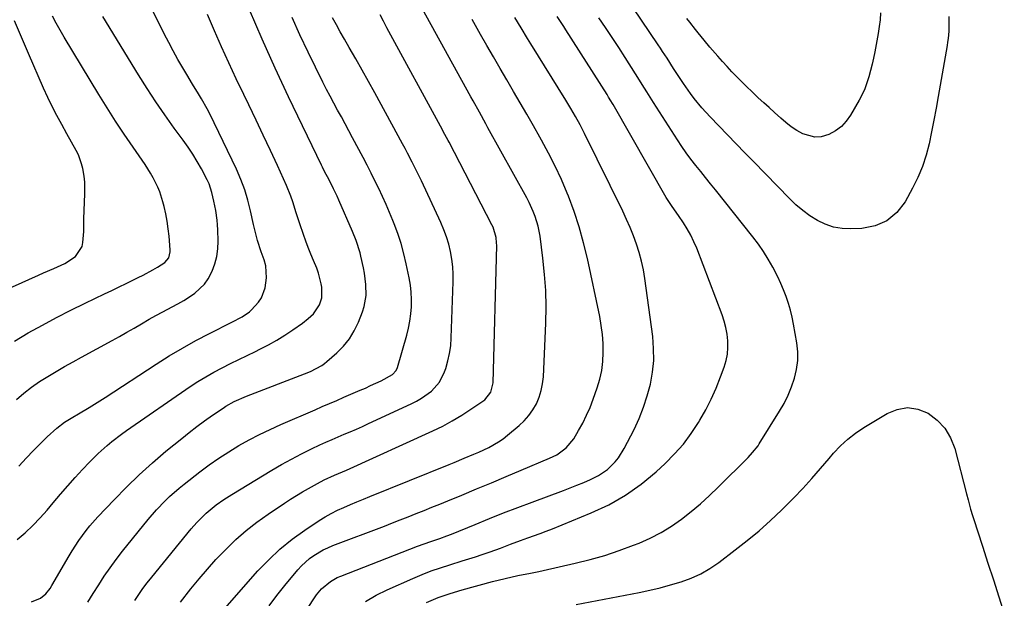
# Model space of a CAD drawing. Units: inches. Extents: x 1841707 to 1847084, y 468673 to 474002.
# Drawn here: x 1843534 to 1843905, y 472824 to 473043 of the extents above; entities that cross this region are included whole.
import ezdxf

# ---------------------------------------------------------------- set-up
doc = ezdxf.new("R2010")
doc.units = ezdxf.units.IN
doc.header["$MEASUREMENT"] = 0
doc.layers.add('7', color=7, linetype='Continuous')
doc.layers.add('8', color=7, linetype='Continuous')

msp = doc.modelspace()

# ---------------------------------------------------------------- linework, layer by layer
at = {"layer": '7', "color": 18}
for points in [[(1843533.03, 472846.37, 1782), (1843536.01, 472848.95, 1782), (1843538.89, 472851.65, 1782), (1843541.61, 472854.5, 1782), (1843544.23, 472857.46, 1782), (1843546.58, 472860.28, 1782), (1843549.29, 472863.47, 1782), (1843552.04, 472866.62, 1782), (1843554.84, 472869.73, 1782), (1843557.68, 472872.81, 1782), (1843560.26, 472875.56, 1782), (1843561.86, 472877.21, 1782), (1843563.5, 472878.83, 1782), (1843566.9, 472881.93, 1782), (1843568.66, 472883.4, 1782), (1843572.3, 472886.21, 1782), (1843574.18, 472887.55, 1782), (1843598.23, 472904.09, 1782), (1843601.15, 472906.02, 1782), (1843604.13, 472907.86, 1782), (1843607.18, 472909.58, 1782), (1843610.27, 472911.22, 1782), (1843613.41, 472912.78, 1782), (1843616.56, 472914.34, 1782), (1843619.71, 472915.87, 1782), (1843622.87, 472917.4, 1782), (1843624.53, 472918.19, 1782), (1843627.75, 472919.84, 1782), (1843630.91, 472921.59, 1782), (1843633.98, 472923.49, 1782), (1843636.98, 472925.51, 1782), (1843640.67, 472928.11, 1782), (1843642.82, 472929.79, 1782), (1843644.81, 472931.65, 1782), (1843647.06, 472934.96, 1782), (1843647.9, 472937.6, 1782), (1843647.9, 472941.67, 1782), (1843647.66, 472942.94, 1782), (1843646.67, 472946.89, 1782), (1843645.99, 472948.81, 1782), (1843644.76, 472951.75, 1782), (1843643.73, 472954.16, 1782), (1843642.75, 472956.59, 1782), (1843641.84, 472959.05, 1782), (1843640.97, 472961.52, 1782), (1843639.62, 472965.58, 1782), (1843638.29, 472969.75, 1782), (1843636.97, 472973.93, 1782), (1843636.24, 472975.99, 1782), (1843634.57, 472980.03, 1782), (1843631.14, 472987.56, 1782), (1843628.5, 472993.32, 1782), (1843625.83, 472999.05, 1782), (1843623.12, 473004.77, 1782), (1843620.38, 473010.48, 1782), (1843618.5, 473014.36, 1782), (1843615.64, 473020.35, 1782), (1843612.83, 473026.37, 1782), (1843610.09, 473032.42, 1782), (1843607.41, 473038.49, 1782), (1843604.74, 473044.58, 1782)], [(1843538.32, 472822.86, 1784), (1843541.82, 472824.23, 1784), (1843543.75, 472825.91, 1784), (1843545.37, 472827.92, 1784), (1843546.07, 472829.01, 1784), (1843552.55, 472840.17, 1784), (1843553.74, 472842.14, 1784), (1843556.25, 472846, 1784), (1843558.97, 472849.72, 1784), (1843560.4, 472851.52, 1784), (1843563.45, 472854.96, 1784), (1843569.51, 472861.38, 1784), (1843574.21, 472866.18, 1784), (1843579.03, 472870.85, 1784), (1843584.02, 472875.33, 1784), (1843589.12, 472879.69, 1784), (1843595.06, 472884.56, 1784), (1843597.9, 472886.83, 1784), (1843600.78, 472889.05, 1784), (1843603.71, 472891.2, 1784), (1843606.68, 472893.29, 1784), (1843610.64, 472896, 1784), (1843611.68, 472896.68, 1784), (1843614.91, 472898.49, 1784), (1843619.45, 472900.47, 1784), (1843641.42, 472908.94, 1784), (1843643.66, 472909.87, 1784), (1843647.94, 472912.11, 1784), (1843648.91, 472912.82, 1784), (1843649.85, 472913.58, 1784), (1843653.54, 472916.82, 1784), (1843656.08, 472919.39, 1784), (1843658.34, 472922.15, 1784), (1843660.18, 472925.21, 1784), (1843661.75, 472928.47, 1784), (1843663.28, 472932.35, 1784), (1843663.93, 472934.35, 1784), (1843664.65, 472938.46, 1784), (1843664.58, 472942.69, 1784), (1843664.03, 472946.9, 1784), (1843663.62, 472948.99, 1784), (1843662.62, 472953.42, 1784), (1843662.33, 472954.61, 1784), (1843660.85, 472959.25, 1784), (1843659.48, 472962.65, 1784), (1843654.32, 472974.53, 1784), (1843653.69, 472975.96, 1784), (1843652.36, 472978.8, 1784), (1843650.66, 472982.19, 1784), (1843648.98, 472985.37, 1784), (1843648.16, 472986.97, 1784), (1843647.77, 472987.78, 1784), (1843635.41, 473013.53, 1784), (1843630.32, 473024.4, 1784), (1843625.38, 473035.34, 1784), (1843620.65, 473046.37, 1784)], [(1843610.5, 472819.35, 1792), (1843623.8, 472834.49, 1792), (1843627.87, 472838.76, 1792), (1843632.14, 472842.79, 1792), (1843636.72, 472846.47, 1792), (1843641.51, 472849.9, 1792), (1843646.98, 472853.5, 1792), (1843649.22, 472854.9, 1792), (1843651.51, 472856.21, 1792), (1843653.87, 472857.4, 1792), (1843656.27, 472858.51, 1792), (1843658.71, 472859.55, 1792), (1843661.15, 472860.58, 1792), (1843663.6, 472861.59, 1792), (1843666.05, 472862.6, 1792), (1843695.92, 472874.74, 1792), (1843697.8, 472875.5, 1792), (1843701.57, 472877.04, 1792), (1843705.33, 472878.6, 1792), (1843707.19, 472879.42, 1792), (1843710.88, 472881.14, 1792), (1843714.61, 472883.25, 1792), (1843716.32, 472884.44, 1792), (1843717.97, 472885.72, 1792), (1843722.4, 472889.41, 1792), (1843724.33, 472891.23, 1792), (1843726.08, 472893.19, 1792), (1843727.58, 472895.35, 1792), (1843728.91, 472897.64, 1792), (1843729.93, 472900.09, 1792), (1843730.74, 472902.59, 1792), (1843731.24, 472905.17, 1792), (1843731.52, 472907.81, 1792), (1843732.41, 472928.08, 1792), (1843732.52, 472934.22, 1792), (1843732.42, 472940.35, 1792), (1843732, 472946.47, 1792), (1843731.37, 472952.58, 1792), (1843730.28, 472960.96, 1792), (1843729.97, 472962.86, 1792), (1843729.57, 472964.73, 1792), (1843728.44, 472968.4, 1792), (1843727.72, 472970.19, 1792), (1843726.11, 472973.69, 1792), (1843725.22, 472975.39, 1792), (1843710.62, 473001.88, 1792), (1843709.82, 473003.33, 1792), (1843707.41, 473007.68, 1792), (1843705, 473012.04, 1792), (1843704.2, 473013.49, 1792), (1843685.75, 473046.89, 1792)], [(1843884.48, 473043.89, 1802), (1843884.52, 473042.5, 1802), (1843884.46, 473038.35, 1802), (1843884.24, 473035.59, 1802), (1843884.06, 473034.22, 1802), (1843883.85, 473032.85, 1802), (1843880.54, 473013.69, 1802), (1843879.74, 473009.22, 1802), (1843878.9, 473004.75, 1802), (1843878.02, 473000.29, 1802), (1843877.11, 472995.84, 1802), (1843875.97, 472991.46, 1802), (1843874.59, 472987.18, 1802), (1843872.83, 472983.04, 1802), (1843870.82, 472978.99, 1802), (1843867.99, 472973.86, 1802), (1843864.84, 472969.86, 1802), (1843861.16, 472966.71, 1802), (1843856.7, 472964.83, 1802), (1843851.71, 472963.82, 1802), (1843847.5, 472963.65, 1802), (1843844.2, 472963.8, 1802), (1843840.98, 472964.32, 1802), (1843837.9, 472965.39, 1802), (1843834.91, 472966.82, 1802), (1843832.08, 472968.64, 1802), (1843829.36, 472970.61, 1802), (1843826.81, 472972.79, 1802), (1843824.37, 472975.12, 1802), (1843810.84, 472989.07, 1802), (1843807.58, 472992.44, 1802), (1843804.31, 472995.81, 1802), (1843801.04, 472999.18, 1802), (1843797.77, 473002.55, 1802), (1843794.44, 473005.97, 1802), (1843791.33, 473009.37, 1802), (1843788.42, 473012.94, 1802), (1843787.04, 473014.78, 1802), (1843784.38, 473018.55, 1802), (1843783.1, 473020.47, 1802), (1843780.63, 473024.29, 1802), (1843778.18, 473028.09, 1802), (1843776.53, 473030.62, 1802), (1843775.7, 473031.87, 1802), (1843774.86, 473033.12, 1802), (1843765.34, 473047.15, 1802)], [(1843858.73, 473045.28, 1804), (1843858.57, 473042.66, 1804), (1843858.26, 473040.05, 1804), (1843857.85, 473037.45, 1804), (1843856.58, 473030.57, 1804), (1843856.1, 473028.19, 1804), (1843855.58, 473025.83, 1804), (1843854.36, 473021.14, 1804), (1843852.76, 473016.59, 1804), (1843851.76, 473014.4, 1804), (1843850.65, 473012.25, 1804), (1843847.46, 473006.6, 1804), (1843845.83, 473004.31, 1804), (1843843.97, 473002.28, 1804), (1843841.73, 473000.67, 1804), (1843839.26, 472999.33, 1804), (1843836.29, 472998.46, 1804), (1843833.97, 472998.26, 1804), (1843829.4, 472999.54, 1804), (1843827.2, 473000.84, 1804), (1843825.07, 473002.23, 1804), (1843823.05, 473003.78, 1804), (1843821.1, 473005.43, 1804), (1843818.73, 473007.58, 1804), (1843816.68, 473009.45, 1804), (1843814.64, 473011.32, 1804), (1843812.59, 473013.2, 1804), (1843810.27, 473015.36, 1804), (1843808.18, 473017.38, 1804), (1843806.12, 473019.43, 1804), (1843802.65, 473023.02, 1804), (1843800.84, 473024.95, 1804), (1843799.05, 473026.9, 1804), (1843797.3, 473028.89, 1804), (1843794.39, 473032.3, 1804), (1843792.17, 473034.96, 1804), (1843789.97, 473037.64, 1804), (1843788.88, 473038.99, 1804), (1843786.73, 473041.7, 1804), (1843785.67, 473043.07, 1804)], [(1843524.94, 472939.03, 1774), (1843541.02, 472946.23, 1774), (1843542.92, 472947.08, 1774), (1843546.75, 472948.73, 1774), (1843550.99, 472950.59, 1774), (1843555.01, 472953.21, 1774), (1843557.45, 472956.97, 1774), (1843557.76, 472958.48, 1774), (1843558.11, 472962.62, 1774), (1843558.18, 472964.44, 1774), (1843558.16, 472966.25, 1774), (1843558.17, 472966.85, 1774), (1843558.18, 472967.46, 1774), (1843558.53, 472976.96, 1774), (1843558.44, 472981.36, 1774), (1843558.2, 472983.54, 1774), (1843557.71, 472986.5, 1774), (1843557.29, 472988.25, 1774), (1843556.07, 472991.62, 1774), (1843555.27, 472993.24, 1774), (1843553.5, 472996.41, 1774), (1843551.73, 472999.58, 1774), (1843549.77, 473003.09, 1774), (1843547.95, 473006.45, 1774), (1843546.2, 473009.85, 1774), (1843544.54, 473013.29, 1774), (1843542.96, 473016.77, 1774), (1843537.23, 473029.85, 1774), (1843534.58, 473036.03, 1774), (1843531.98, 473042.24, 1774)], [(1843532.02, 472921.21, 1776), (1843537.17, 472924.39, 1776), (1843542.48, 472927.34, 1776), (1843547.83, 472930.21, 1776), (1843553.24, 472932.97, 1776), (1843558.69, 472935.65, 1776), (1843565.95, 472939.11, 1776), (1843568.69, 472940.43, 1776), (1843571.43, 472941.75, 1776), (1843574.16, 472943.08, 1776), (1843576.9, 472944.41, 1776), (1843578.66, 472945.27, 1776), (1843580.49, 472946.2, 1776), (1843584.11, 472948.17, 1776), (1843585.89, 472949.21, 1776), (1843588.68, 472950.96, 1776), (1843590.16, 472952.76, 1776), (1843590.76, 472955, 1776), (1843590.76, 472955.79, 1776), (1843590.3, 472960.87, 1776), (1843589.97, 472963.73, 1776), (1843589.56, 472966.56, 1776), (1843589.01, 472969.37, 1776), (1843588.38, 472972.17, 1776), (1843587.93, 472973.93, 1776), (1843586.77, 472977.67, 1776), (1843586.03, 472979.47, 1776), (1843584.29, 472982.98, 1776), (1843583.33, 472984.69, 1776), (1843581.21, 472987.99, 1776), (1843576.7, 472994.52, 1776), (1843573.38, 472999.43, 1776), (1843570.11, 473004.38, 1776), (1843566.93, 473009.39, 1776), (1843563.81, 473014.43, 1776), (1843550.71, 473036, 1776), (1843549.17, 473038.64, 1776), (1843547.67, 473041.32, 1776), (1843546.27, 473044.04, 1776)], [(1843532.73, 472899.27, 1778), (1843535.52, 472901.65, 1778), (1843538.39, 472903.92, 1778), (1843541.4, 472906, 1778), (1843544.5, 472907.97, 1778), (1843547.67, 472909.82, 1778), (1843550.86, 472911.66, 1778), (1843554.07, 472913.46, 1778), (1843557.29, 472915.23, 1778), (1843568.79, 472921.51, 1778), (1843571.58, 472923.05, 1778), (1843574.35, 472924.61, 1778), (1843577.1, 472926.2, 1778), (1843579.84, 472927.81, 1778), (1843582.75, 472929.52, 1778), (1843585.35, 472930.99, 1778), (1843587.97, 472932.4, 1778), (1843591.41, 472934.19, 1778), (1843593.63, 472935.38, 1778), (1843595.82, 472936.64, 1778), (1843597.94, 472938, 1778), (1843600.03, 472939.43, 1778), (1843603.62, 472942.8, 1778), (1843605.01, 472944.82, 1778), (1843606.53, 472947.74, 1778), (1843607.53, 472950.47, 1778), (1843608.28, 472953.24, 1778), (1843608.65, 472956.09, 1778), (1843608.76, 472958.99, 1778), (1843608.64, 472963.36, 1778), (1843608.55, 472965.17, 1778), (1843608.41, 472966.99, 1778), (1843607.92, 472970.59, 1778), (1843607.23, 472974.17, 1778), (1843606.44, 472977.45, 1778), (1843605.38, 472980.65, 1778), (1843604.7, 472982.19, 1778), (1843602.49, 472986.36, 1778), (1843600.9, 472989.14, 1778), (1843599.23, 472991.88, 1778), (1843597.46, 472994.55, 1778), (1843595.61, 472997.17, 1778), (1843592.25, 473001.76, 1778), (1843588.73, 473006.69, 1778), (1843585.3, 473011.67, 1778), (1843582, 473016.73, 1778), (1843578.77, 473021.86, 1778), (1843565.3, 473043.88, 1778)], [(1843559.58, 472822.72, 1786), (1843561.67, 472825.99, 1786), (1843563.74, 472829.28, 1786), (1843565.85, 472832.54, 1786), (1843568.04, 472835.74, 1786), (1843570.34, 472838.86, 1786), (1843572.72, 472841.93, 1786), (1843582.4, 472853.94, 1786), (1843585.49, 472857.56, 1786), (1843588.78, 472861.01, 1786), (1843590.5, 472862.65, 1786), (1843594.07, 472865.79, 1786), (1843595.93, 472867.28, 1786), (1843601.89, 472871.92, 1786), (1843605.44, 472874.57, 1786), (1843609.07, 472877.12, 1786), (1843612.79, 472879.52, 1786), (1843616.58, 472881.82, 1786), (1843620.45, 472883.98, 1786), (1843624.37, 472886.04, 1786), (1843628.37, 472887.96, 1786), (1843632.4, 472889.79, 1786), (1843645.39, 472895.38, 1786), (1843648.11, 472896.56, 1786), (1843650.84, 472897.73, 1786), (1843653.56, 472898.91, 1786), (1843656.28, 472900.08, 1786), (1843662.39, 472902.71, 1786), (1843664.37, 472903.58, 1786), (1843666.34, 472904.47, 1786), (1843670.26, 472906.3, 1786), (1843674.62, 472908.67, 1786), (1843675.95, 472910.16, 1786), (1843676.48, 472911.38, 1786), (1843679.96, 472923.54, 1786), (1843680.62, 472926.19, 1786), (1843681.16, 472928.86, 1786), (1843681.5, 472931.56, 1786), (1843681.73, 472934.28, 1786), (1843681.75, 472937.02, 1786), (1843681.64, 472939.73, 1786), (1843681.33, 472942.44, 1786), (1843680.88, 472945.13, 1786), (1843679.8, 472950.42, 1786), (1843678.9, 472954.29, 1786), (1843677.86, 472958.11, 1786), (1843676.61, 472961.87, 1786), (1843675.22, 472965.59, 1786), (1843674.7, 472966.88, 1786), (1843673.44, 472969.91, 1786), (1843672.14, 472972.92, 1786), (1843670.78, 472975.91, 1786), (1843669.39, 472978.88, 1786), (1843667.95, 472981.82, 1786), (1843666.49, 472984.76, 1786), (1843664.99, 472987.68, 1786), (1843663.48, 472990.59, 1786), (1843659.51, 472998.11, 1786), (1843658.11, 473000.72, 1786), (1843656.71, 473003.33, 1786), (1843655.29, 473005.93, 1786), (1843653.85, 473008.52, 1786), (1843652.43, 473011.12, 1786), (1843651.03, 473013.73, 1786), (1843649.68, 473016.36, 1786), (1843648.35, 473019.01, 1786), (1843642.77, 473030.37, 1786), (1843639.67, 473036.91, 1786), (1843636.7, 473043.51, 1786)], [(1843577.35, 472823.29, 1788), (1843578.87, 472825.58, 1788), (1843580.44, 472827.84, 1788), (1843582.08, 472830.04, 1788), (1843583.79, 472832.2, 1788), (1843598.63, 472850.39, 1788), (1843600.77, 472852.85, 1788), (1843604.23, 472856.31, 1788), (1843608.01, 472859.41, 1788), (1843610.99, 472861.53, 1788), (1843613.91, 472863.39, 1788), (1843629.03, 472872.53, 1788), (1843632.71, 472874.68, 1788), (1843636.42, 472876.74, 1788), (1843640.21, 472878.7, 1788), (1843644.03, 472880.57, 1788), (1843647.21, 472882.07, 1788), (1843649.49, 472883.11, 1788), (1843651.77, 472884.14, 1788), (1843654.06, 472885.14, 1788), (1843656.37, 472886.11, 1788), (1843658.67, 472887.09, 1788), (1843660.97, 472888.08, 1788), (1843663.25, 472889.1, 1788), (1843665.53, 472890.14, 1788), (1843681.59, 472897.58, 1788), (1843683.62, 472898.61, 1788), (1843685.59, 472899.75, 1788), (1843689.27, 472902.44, 1788), (1843692.27, 472905.73, 1788), (1843694.26, 472909.71, 1788), (1843694.68, 472910.98, 1788), (1843695.5, 472913.81, 1788), (1843696.15, 472916.66, 1788), (1843696.55, 472919.57, 1788), (1843696.78, 472922.5, 1788), (1843697.49, 472943.62, 1788), (1843697.49, 472946.51, 1788), (1843697.34, 472949.39, 1788), (1843696.99, 472952.25, 1788), (1843696.49, 472955.1, 1788), (1843695.8, 472957.9, 1788), (1843694.98, 472960.67, 1788), (1843693.97, 472963.37, 1788), (1843692.84, 472966.03, 1788), (1843685.49, 472981.77, 1788), (1843683.8, 472985.31, 1788), (1843682.04, 472988.82, 1788), (1843680.23, 472992.29, 1788), (1843679.31, 472994.03, 1788), (1843678.39, 472995.75, 1788), (1843667.9, 473015.07, 1788), (1843665.54, 473019.37, 1788), (1843663.15, 473023.66, 1788), (1843660.72, 473027.92, 1788), (1843658.27, 473032.17, 1788), (1843656.42, 473035.35, 1788), (1843654.9, 473038.01, 1788), (1843653.4, 473040.69, 1788), (1843651.96, 473043.39, 1788)], [(1843628.03, 472821.36, 1794), (1843630.94, 472825.23, 1794), (1843633.95, 472829.02, 1794), (1843638.84, 472834.95, 1794), (1843640.21, 472836.47, 1794), (1843643.22, 472839.17, 1794), (1843644.87, 472840.37, 1794), (1843648.4, 472842.42, 1794), (1843650.25, 472843.29, 1794), (1843652.13, 472844.08, 1794), (1843671.54, 472851.47, 1794), (1843674.54, 472852.62, 1794), (1843677.53, 472853.78, 1794), (1843680.52, 472854.95, 1794), (1843683.51, 472856.14, 1794), (1843686.49, 472857.34, 1794), (1843689.47, 472858.54, 1794), (1843692.45, 472859.76, 1794), (1843695.42, 472860.98, 1794), (1843700.69, 472863.17, 1794), (1843706.29, 472865.5, 1794), (1843711.89, 472867.84, 1794), (1843717.49, 472870.17, 1794), (1843723.09, 472872.52, 1794), (1843733.87, 472877.03, 1794), (1843736.55, 472878.36, 1794), (1843740.18, 472880.98, 1794), (1843742.98, 472884.42, 1794), (1843744.79, 472887.48, 1794), (1843746.38, 472890.35, 1794), (1843747.84, 472893.27, 1794), (1843749.14, 472896.28, 1794), (1843750.31, 472899.33, 1794), (1843751.83, 472903.66, 1794), (1843752.8, 472906.92, 1794), (1843753.54, 472910.23, 1794), (1843753.95, 472913.59, 1794), (1843754.14, 472916.99, 1794), (1843754.05, 472920.4, 1794), (1843753.81, 472923.81, 1794), (1843753.36, 472927.19, 1794), (1843752.76, 472930.55, 1794), (1843748.15, 472952.44, 1794), (1843746.72, 472958.44, 1794), (1843745.08, 472964.39, 1794), (1843743.12, 472970.24, 1794), (1843740.95, 472976.02, 1794), (1843740.5, 472977.13, 1794), (1843738.3, 472982.26, 1794), (1843735.97, 472987.33, 1794), (1843733.44, 472992.31, 1794), (1843730.79, 472997.22, 1794), (1843730.21, 472998.24, 1794), (1843727.73, 473002.59, 1794), (1843725.24, 473006.93, 1794), (1843722.74, 473011.26, 1794), (1843720.22, 473015.59, 1794), (1843717.7, 473019.91, 1794), (1843715.18, 473024.24, 1794), (1843712.68, 473028.57, 1794), (1843710.17, 473032.91, 1794), (1843707.76, 473037.09, 1794), (1843704.59, 473042.78, 1794)], [(1843638.16, 472813.66, 1796), (1843645.95, 472825.47, 1796), (1843647.76, 472827.77, 1796), (1843651.14, 472830.56, 1796), (1843653.69, 472831.99, 1796), (1843655.04, 472832.58, 1796), (1843683.97, 472843.86, 1796), (1843686.5, 472844.79, 1796), (1843689.05, 472845.65, 1796), (1843692.5, 472846.77, 1796), (1843695.14, 472847.71, 1796), (1843696.88, 472848.4, 1796), (1843705.82, 472852.09, 1796), (1843711.16, 472854.27, 1796), (1843716.52, 472856.41, 1796), (1843721.91, 472858.48, 1796), (1843727.31, 472860.52, 1796), (1843739.09, 472864.9, 1796), (1843741.65, 472865.88, 1796), (1843744.2, 472866.89, 1796), (1843746.73, 472867.95, 1796), (1843749.25, 472869.04, 1796), (1843752.31, 472870.52, 1796), (1843755.68, 472872.8, 1796), (1843758.62, 472875.65, 1796), (1843759.91, 472877.23, 1796), (1843762.05, 472880.71, 1796), (1843765.72, 472887.93, 1796), (1843767.64, 472892.08, 1796), (1843769.35, 472896.3, 1796), (1843770.74, 472900.64, 1796), (1843771.93, 472905.05, 1796), (1843772.71, 472909.53, 1796), (1843773.17, 472914.03, 1796), (1843773.13, 472918.55, 1796), (1843772.77, 472923.08, 1796), (1843769.8, 472944.95, 1796), (1843769.25, 472948.25, 1796), (1843768.57, 472951.52, 1796), (1843767.69, 472954.74, 1796), (1843766.67, 472957.93, 1796), (1843765.5, 472961.08, 1796), (1843764.26, 472964.19, 1796), (1843762.91, 472967.26, 1796), (1843761.49, 472970.3, 1796), (1843747.08, 472999.72, 1796), (1843745.45, 473002.92, 1796), (1843743.69, 473006.05, 1796), (1843741.86, 473009.14, 1796), (1843739.99, 473012.21, 1796), (1843726.76, 473033.58, 1796), (1843725.54, 473035.56, 1796), (1843723.11, 473039.53, 1796), (1843720.72, 473043.53, 1796)], [(1843664.35, 472823, 1798), (1843668.41, 472825.32, 1798), (1843672.61, 472827.41, 1798), (1843682.31, 472831.7, 1798), (1843685.74, 472833.15, 1798), (1843689.2, 472834.5, 1798), (1843692.72, 472835.73, 1798), (1843696.26, 472836.87, 1798), (1843700.88, 472838.27, 1798), (1843703.39, 472839.05, 1798), (1843705.89, 472839.86, 1798), (1843708.39, 472840.68, 1798), (1843711.44, 472841.72, 1798), (1843715.28, 472843.12, 1798), (1843719.1, 472844.6, 1798), (1843722.94, 472846.02, 1798), (1843725.67, 472846.96, 1798), (1843730.32, 472848.62, 1798), (1843732.63, 472849.5, 1798), (1843734.92, 472850.42, 1798), (1843749.56, 472856.39, 1798), (1843756.18, 472859.51, 1798), (1843762.51, 472863.07, 1798), (1843768.43, 472867.29, 1798), (1843774.07, 472871.95, 1798), (1843777.52, 472875.12, 1798), (1843781.05, 472878.67, 1798), (1843784.36, 472882.39, 1798), (1843787.32, 472886.39, 1798), (1843790.06, 472890.58, 1798), (1843790.55, 472891.41, 1798), (1843792.77, 472895.37, 1798), (1843794.83, 472899.4, 1798), (1843796.68, 472903.54, 1798), (1843798.37, 472907.76, 1798), (1843799.76, 472911.49, 1798), (1843800.48, 472913.91, 1798), (1843800.99, 472916.36, 1798), (1843801.18, 472918.86, 1798), (1843801.16, 472921.38, 1798), (1843800.86, 472923.91, 1798), (1843800.41, 472926.4, 1798), (1843799.75, 472928.85, 1798), (1843798.95, 472931.26, 1798), (1843789.37, 472956.34, 1798), (1843788.31, 472958.84, 1798), (1843787.14, 472961.29, 1798), (1843785.81, 472963.64, 1798), (1843784.36, 472965.95, 1798), (1843782.45, 472968.76, 1798), (1843780.1, 472972.12, 1798), (1843777.88, 472975.57, 1798), (1843757.82, 473010.58, 1798), (1843757.54, 473011.06, 1798), (1843756.99, 473012.01, 1798), (1843756.13, 473013.43, 1798), (1843755.54, 473014.37, 1798), (1843740, 473038.79, 1798), (1843739.19, 473040.06, 1798), (1843736.68, 473043.81, 1798)], [(1843846.36, 472884.25, 1802), (1843849.34, 472886.54, 1802), (1843852.46, 472888.65, 1802), (1843861.18, 472893.98, 1802), (1843865.05, 472895.51, 1802), (1843868.92, 472896.18, 1802), (1843872.8, 472895.56, 1802), (1843876.69, 472894.08, 1802), (1843880.14, 472891.43, 1802), (1843883.05, 472888.38, 1802), (1843885.18, 472884.74, 1802), (1843886.77, 472880.7, 1802), (1843891.22, 472863.67, 1802), (1843891.83, 472861.33, 1802), (1843892.74, 472857.8, 1802), (1843893.41, 472855.47, 1802), (1843893.78, 472854.32, 1802), (1843897.2, 472843.87, 1802), (1843899.28, 472837.49, 1802), (1843901.35, 472831.1, 1802), (1843903.4, 472824.71, 1802), (1843905.44, 472818.32, 1802)], [(1843743.84, 472821.86, 1802), (1843767.68, 472826.42, 1802), (1843771.66, 472827.25, 1802), (1843775.62, 472828.18, 1802), (1843779.54, 472829.24, 1802), (1843783.45, 472830.39, 1802), (1843787.23, 472831.79, 1802), (1843790.89, 472833.45, 1802), (1843794.37, 472835.47, 1802), (1843797.71, 472837.74, 1802), (1843803.94, 472842.45, 1802), (1843808.47, 472846.01, 1802), (1843812.9, 472849.69, 1802), (1843817.17, 472853.54, 1802), (1843821.35, 472857.51, 1802), (1843825.99, 472862.1, 1802), (1843829.47, 472865.69, 1802), (1843832.8, 472869.42, 1802), (1843834.42, 472871.32, 1802), (1843836.05, 472873.22, 1802), (1843837.69, 472875.11, 1802), (1843839.32, 472877, 1802), (1843841.02, 472878.96, 1802), (1843843.61, 472881.69, 1802), (1843846.36, 472884.25, 1802)]]:
    msp.add_polyline3d(points, dxfattribs=at)
at = {"layer": '8', "color": 18}
for points in [[(1843533.56, 472874.09, 1780), (1843536.51, 472877.22, 1780), (1843539.04, 472879.89, 1780), (1843542.49, 472883.4, 1780), (1843544.27, 472885.1, 1780), (1843547.88, 472888.41, 1780), (1843550.81, 472890.68, 1780), (1843554, 472892.61, 1780), (1843556.14, 472893.87, 1780), (1843560.11, 472896.22, 1780), (1843562.13, 472897.46, 1780), (1843566.12, 472900, 1780), (1843585.4, 472912.61, 1780), (1843590.32, 472915.71, 1780), (1843595.3, 472918.69, 1780), (1843600.39, 472921.5, 1780), (1843605.54, 472924.19, 1780), (1843613.94, 472928.39, 1780), (1843617.9, 472930.47, 1780), (1843620.62, 472932.37, 1780), (1843621.44, 472933.12, 1780), (1843624.09, 472936.03, 1780), (1843625.18, 472937.69, 1780), (1843626.54, 472941.46, 1780), (1843627.1, 472945.24, 1780), (1843626.75, 472949.76, 1780), (1843626.14, 472951.98, 1780), (1843625.07, 472954.97, 1780), (1843623.66, 472959.34, 1780), (1843622.49, 472963.77, 1780), (1843622.15, 472965.26, 1780), (1843621.05, 472970.45, 1780), (1843620.04, 472974.5, 1780), (1843618.84, 472978.47, 1780), (1843617.36, 472982.36, 1780), (1843615.69, 472986.18, 1780), (1843605.63, 473007.09, 1780), (1843604.67, 473009.02, 1780), (1843602.57, 473012.77, 1780), (1843601.44, 473014.61, 1780), (1843599.16, 473018.26, 1780), (1843596.93, 473021.95, 1780), (1843595.42, 473024.51, 1780), (1843593.6, 473027.67, 1780), (1843591.83, 473030.85, 1780), (1843590.14, 473034.07, 1780), (1843588.48, 473037.32, 1780), (1843575.6, 473063.35, 1780)], [(1843594.6, 472822.66, 1790), (1843598.56, 472827.73, 1790), (1843601.61, 472831.5, 1790), (1843604.73, 472835.19, 1790), (1843607.99, 472838.77, 1790), (1843611.32, 472842.27, 1790), (1843611.79, 472842.75, 1790), (1843615.53, 472846.32, 1790), (1843619.39, 472849.73, 1790), (1843623.45, 472852.91, 1790), (1843627.64, 472855.93, 1790), (1843633.89, 472860.16, 1790), (1843636.11, 472861.61, 1790), (1843638.34, 472863.03, 1790), (1843640.61, 472864.38, 1790), (1843642.91, 472865.69, 1790), (1843646.32, 472867.56, 1790), (1843648.83, 472868.85, 1790), (1843652.66, 472870.64, 1790), (1843655.7, 472871.92, 1790), (1843657.2, 472872.58, 1790), (1843689.8, 472887.41, 1790), (1843693.52, 472889.22, 1790), (1843697.16, 472891.16, 1790), (1843700.69, 472893.29, 1790), (1843704.15, 472895.54, 1790), (1843709.4, 472899.17, 1790), (1843711.73, 472901.98, 1790), (1843712.55, 472905.6, 1790), (1843713.9, 472957.37, 1790), (1843713.88, 472958.39, 1790), (1843713.68, 472960.42, 1790), (1843712.53, 472964.32, 1790), (1843712.1, 472965.25, 1790), (1843695.92, 472996.41, 1790), (1843695.62, 472996.99, 1790), (1843694.39, 472999.31, 1790), (1843693.77, 473000.46, 1790), (1843693.46, 473001.04, 1790), (1843672.46, 473039.64, 1790), (1843671.16, 473042.06, 1790), (1843669.9, 473044.51, 1790)], [(1843687.44, 472822.62, 1800), (1843691.86, 472824.42, 1800), (1843696.37, 472825.98, 1800), (1843700.94, 472827.37, 1800), (1843712.34, 472830.5, 1800), (1843717.12, 472831.7, 1800), (1843721.94, 472832.74, 1800), (1843726.69, 472833.65, 1800), (1843729.84, 472834.3, 1800), (1843731.42, 472834.64, 1800), (1843743.56, 472837.39, 1800), (1843749.14, 472838.79, 1800), (1843754.67, 472840.36, 1800), (1843760.12, 472842.19, 1800), (1843765.52, 472844.19, 1800), (1843767.64, 472845.03, 1800), (1843771.85, 472846.9, 1800), (1843775.93, 472848.99, 1800), (1843779.83, 472851.4, 1800), (1843783.61, 472854.03, 1800), (1843787.23, 472856.9, 1800), (1843790.77, 472859.86, 1800), (1843794.19, 472862.96, 1800), (1843797.53, 472866.15, 1800), (1843808.79, 472877.36, 1800), (1843810.48, 472879.17, 1800), (1843812.51, 472881.78, 1800), (1843812.96, 472882.47, 1800), (1843820.65, 472894.81, 1800), (1843822.35, 472897.79, 1800), (1843823.89, 472900.85, 1800), (1843825.18, 472904.03, 1800), (1843826.31, 472907.28, 1800), (1843827.06, 472910.6, 1800), (1843827.5, 472913.93, 1800), (1843827.47, 472917.3, 1800), (1843827.13, 472920.69, 1800), (1843825.9, 472927.71, 1800), (1843825.37, 472930.35, 1800), (1843824.75, 472932.96, 1800), (1843823.98, 472935.54, 1800), (1843823.12, 472938.09, 1800), (1843822.15, 472940.6, 1800), (1843821.1, 472943.08, 1800), (1843819.96, 472945.52, 1800), (1843818.06, 472949.21, 1800), (1843816.38, 472952.19, 1800), (1843814.59, 472955.1, 1800), (1843812.64, 472957.9, 1800), (1843810.58, 472960.63, 1800), (1843796.42, 472978.43, 1800), (1843794.57, 472980.74, 1800), (1843792.73, 472983.05, 1800), (1843790.88, 472985.36, 1800), (1843789.02, 472987.66, 1800), (1843787.21, 472989.99, 1800), (1843785.45, 472992.36, 1800), (1843783.76, 472994.78, 1800), (1843782.13, 472997.25, 1800), (1843773.08, 473011.36, 1800), (1843770.52, 473015.42, 1800), (1843768.84, 473018.14, 1800), (1843767.14, 473020.86, 1800), (1843766.28, 473022.21, 1800), (1843762.37, 473028.37, 1800), (1843759.93, 473032.15, 1800), (1843757.47, 473035.92, 1800), (1843754.98, 473039.66, 1800), (1843752.46, 473043.39, 1800)]]:
    msp.add_polyline3d(points, dxfattribs=at)

doc.saveas('drawing.dxf')
